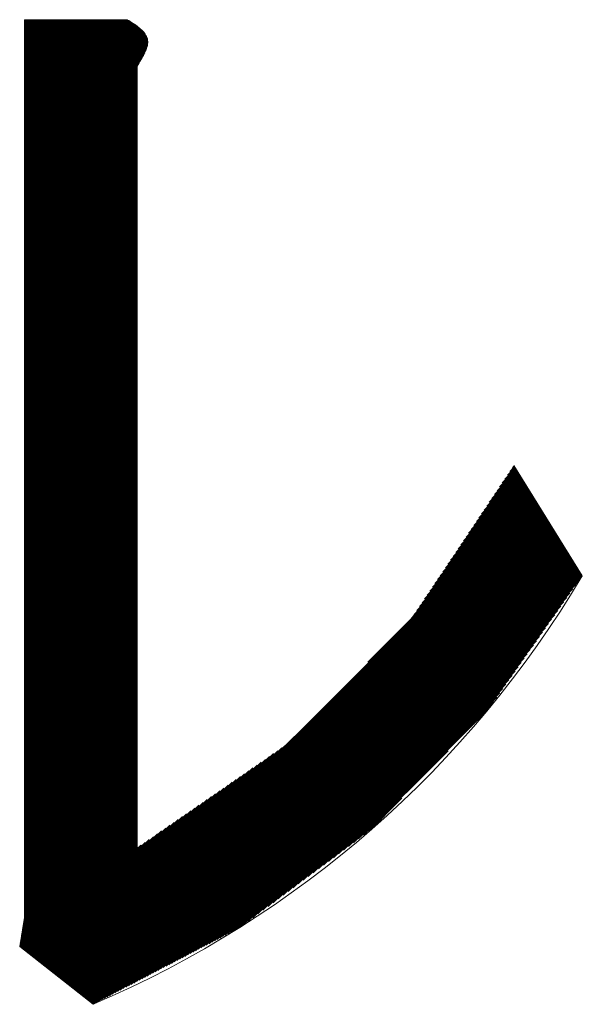
# Model space of a CAD drawing. Units: millimetres. Extents: x 24 to 573, y 23 to 397.
# Drawn here: x 446 to 446, y 189 to 190 of the extents above; entities that cross this region are included whole.
import ezdxf

# ---------------------------------------------------------------- set-up
doc = ezdxf.new("R2010")
doc.units = ezdxf.units.MM
doc.linetypes.add('実線', pattern=[0])
doc.layers.add('GR1_01', color=3, linetype='実線', lineweight=50)

# ---------------------------------------------------------------- blocks, each defined once
blk = doc.blocks.new('BLKF028')
at = {"color": 0, "linetype": 'ByBlock', "lineweight": -2}
for p, q in [((445.94483, 189.64822), (446.0157, 189.64822)), ((445.94483, 189.0284), (445.94483, 189.64822)), ((445.94483, 189.64761), (445.94543, 189.64822)), ((445.94483, 189.64673), (445.94631, 189.64822)), ((445.94483, 189.64584), (445.9472, 189.64822)), ((445.94483, 189.64496), (445.94808, 189.64822)), ((445.94483, 189.64408), (445.94897, 189.64822)), ((445.94483, 189.64319), (445.94985, 189.64822)), ((445.94483, 189.64231), (445.95073, 189.64822)), ((445.94483, 189.64143), (445.95162, 189.64822)), ((445.94483, 189.64054), (445.9525, 189.64822)), ((445.94483, 189.63966), (445.95338, 189.64822)), ((445.94483, 189.63877), (445.95427, 189.64822)), ((445.94483, 189.63789), (445.95515, 189.64822)), ((445.94483, 189.63701), (445.95604, 189.64822)), ((445.94483, 189.63612), (445.95692, 189.64822)), ((445.94483, 189.63524), (445.9578, 189.64822)), ((445.94483, 189.63435), (445.95869, 189.64822)), ((445.94483, 189.63347), (445.95957, 189.64822)), ((445.94483, 189.63259), (445.96046, 189.64822)), ((445.94483, 189.6317), (445.96134, 189.64822)), ((445.94483, 189.63082), (445.96222, 189.64822)), ((445.94483, 189.62993), (445.96311, 189.64822)), ((445.94483, 189.62905), (445.96399, 189.64822)), ((445.94483, 189.62817), (445.96487, 189.64822)), ((445.94483, 189.62728), (445.96576, 189.64822)), ((445.94483, 189.6264), (445.96664, 189.64822)), ((445.94483, 189.62552), (445.96753, 189.64822)), ((445.94483, 189.62463), (445.96841, 189.64822)), ((445.94483, 189.62375), (445.96929, 189.64822)), ((445.94483, 189.62286), (445.97018, 189.64822)), ((445.94483, 189.62198), (445.97106, 189.64822)), ((445.94483, 189.6211), (445.97195, 189.64822)), ((445.94483, 189.62021), (445.97283, 189.64822)), ((445.94483, 189.61933), (445.97371, 189.64822)), ((445.94483, 189.61844), (445.9746, 189.64822)), ((445.94483, 189.61756), (445.97548, 189.64822)), ((445.94483, 189.61668), (445.97637, 189.64822)), ((445.94483, 189.61579), (445.97725, 189.64822)), ((445.94483, 189.61491), (445.97813, 189.64822)), ((445.94483, 189.61402), (445.97902, 189.64822)), ((445.94483, 189.61314), (445.9799, 189.64822)), ((445.94483, 189.61226), (445.98078, 189.64822)), ((445.94483, 189.61137), (445.98167, 189.64822)), ((445.94483, 189.61049), (445.98255, 189.64822)), ((445.94483, 189.60961), (445.98344, 189.64822)), ((445.94483, 189.60872), (445.98432, 189.64822)), ((445.94483, 189.60784), (445.9852, 189.64822)), ((445.94483, 189.60695), (445.98609, 189.64822)), ((445.94483, 189.60607), (445.98697, 189.64822)), ((445.94483, 189.60519), (445.98786, 189.64822)), ((445.94483, 189.6043), (445.98874, 189.64822)), ((445.94483, 189.60342), (445.98962, 189.64822)), ((445.94483, 189.60253), (445.99051, 189.64822)), ((445.94483, 189.60165), (445.99139, 189.64822)), ((445.94483, 189.60077), (445.99228, 189.64822)), ((445.94483, 189.59988), (445.99316, 189.64822)), ((445.94483, 189.599), (445.99404, 189.64822)), ((445.94483, 189.59812), (445.99493, 189.64822)), ((445.94483, 189.59723), (445.99581, 189.64822)), ((445.94483, 189.59635), (445.99669, 189.64822)), ((445.94483, 189.59546), (445.99758, 189.64822)), ((445.94483, 189.59458), (445.99846, 189.64822)), ((445.94483, 189.5937), (445.99935, 189.64822)), ((445.94483, 189.59281), (446.00023, 189.64822)), ((445.94483, 189.59193), (446.00111, 189.64822)), ((445.94483, 189.59104), (446.002, 189.64822)), ((445.94483, 189.59016), (446.00288, 189.64822)), ((445.94483, 189.58928), (446.00377, 189.64822)), ((445.94483, 189.58839), (446.00465, 189.64822)), ((445.94483, 189.58751), (446.00553, 189.64822)), ((445.94483, 189.58662), (446.00642, 189.64822)), ((445.94483, 189.58574), (446.0073, 189.64822)), ((445.94483, 189.58486), (446.00819, 189.64822)), ((445.94483, 189.58397), (446.00907, 189.64822)), ((445.94483, 189.58309), (446.00995, 189.64822)), ((445.94483, 189.58221), (446.01084, 189.64822)), ((445.94483, 189.58132), (446.01172, 189.64822)), ((445.94483, 189.58044), (446.0126, 189.64822)), ((445.94483, 189.57955), (446.01349, 189.64822)), ((445.94483, 189.57867), (446.01437, 189.64822)), ((445.94483, 189.57779), (446.01526, 189.64822)), ((445.94483, 189.5769), (446.01597, 189.64804)), ((445.94483, 189.57602), (446.0165, 189.64769)), ((445.94483, 189.57513), (446.01703, 189.64734)), ((445.94483, 189.57425), (446.01757, 189.64699)), ((445.94483, 189.57337), (446.0181, 189.64664)), ((445.94483, 189.57248), (446.01864, 189.64629)), ((445.94483, 189.5716), (446.01917, 189.64594)), ((445.94483, 189.57071), (446.0197, 189.64559)), ((445.94483, 189.56983), (446.02024, 189.64524)), ((445.94483, 189.56895), (446.02076, 189.64488)), ((445.94483, 189.56806), (446.02127, 189.64451)), ((445.94483, 189.56718), (446.02179, 189.64414)), ((445.94483, 189.5663), (446.0223, 189.64377)), ((446.0157, 189.64822), (446.01669, 189.64758)), ((446.01669, 189.64758), (446.01768, 189.64694)), ((446.01768, 189.64694), (446.01866, 189.6463)), ((446.01866, 189.6463), (446.01962, 189.64566)), ((446.01962, 189.64566), (446.02057, 189.64502)), ((446.02057, 189.64502), (446.02149, 189.64437)), ((446.02149, 189.64437), (446.02239, 189.64371)), ((446.02239, 189.64371), (446.02326, 189.64305)), ((445.94483, 189.56541), (446.0228, 189.64339)), ((445.94483, 189.56453), (446.02329, 189.643)), ((445.94483, 189.56364), (446.02378, 189.6426)), ((445.94483, 189.56276), (446.02428, 189.64221)), ((445.94483, 189.56188), (446.02475, 189.6418)), ((445.94483, 189.56099), (446.0252, 189.64137)), ((445.94483, 189.56011), (446.02566, 189.64094)), ((445.94483, 189.55922), (446.02612, 189.64052)), ((445.94483, 189.55834), (446.02654, 189.64005)), ((445.94483, 189.55746), (446.02695, 189.63958)), ((445.94483, 189.55657), (446.02735, 189.6391)), ((445.94483, 189.55569), (446.02775, 189.63862)), ((445.94483, 189.5548), (446.02809, 189.63807)), ((445.94483, 189.55392), (446.02843, 189.63752)), ((445.94483, 189.55304), (446.02877, 189.63698)), ((446.02326, 189.64305), (446.02409, 189.64237)), ((446.02409, 189.64237), (446.02489, 189.64169)), ((446.02489, 189.64169), (446.02564, 189.641)), ((446.02564, 189.641), (446.02634, 189.6403)), ((446.02634, 189.6403), (446.02699, 189.63959)), ((446.02699, 189.63959), (446.02758, 189.63886)), ((446.02758, 189.63886), (446.02811, 189.63812)), ((446.02811, 189.63812), (446.02857, 189.63736)), ((446.02857, 189.63736), (446.02897, 189.63659)), ((445.94483, 189.55215), (446.02902, 189.63635)), ((445.94483, 189.55127), (446.02926, 189.63571)), ((445.94483, 189.55039), (446.0295, 189.63506)), ((445.94483, 189.5495), (446.02961, 189.63429)), ((445.94483, 189.54862), (446.0297, 189.6335)), ((445.94483, 189.54773), (446.02975, 189.63266)), ((445.94483, 189.54685), (446.02966, 189.63168)), ((445.94483, 189.54597), (446.02957, 189.63071)), ((446.02897, 189.63659), (446.02929, 189.6358)), ((446.02929, 189.6358), (446.02953, 189.63499)), ((446.02952, 189.63048), (446.0293, 189.62952)), ((446.02968, 189.63142), (446.02952, 189.63048)), ((446.02953, 189.63499), (446.02969, 189.63413)), ((446.02976, 189.63234), (446.02968, 189.63142)), ((446.02969, 189.63413), (446.02977, 189.63324)), ((446.02977, 189.63324), (446.02976, 189.63234)), ((445.94483, 189.54508), (446.02926, 189.62951)), ((445.94483, 189.5442), (446.02892, 189.62829)), ((445.94483, 189.54331), (446.02836, 189.62684)), ((445.94483, 189.54243), (446.02766, 189.62527)), ((445.94483, 189.54155), (446.0268, 189.62352)), ((446.02681, 189.62354), (446.02625, 189.62251)), ((446.02734, 189.62456), (446.02681, 189.62354)), ((446.02783, 189.62558), (446.02734, 189.62456)), ((446.02827, 189.62658), (446.02783, 189.62558)), ((446.02867, 189.62758), (446.02827, 189.62658)), ((446.02901, 189.62856), (446.02867, 189.62758)), ((446.0293, 189.62952), (446.02901, 189.62856)), ((445.94483, 189.54066), (446.02569, 189.62152)), ((445.94483, 189.53978), (446.02432, 189.61928)), ((445.94483, 189.53889), (446.02292, 189.61699)), ((446.02311, 189.61728), (446.02245, 189.61623)), ((446.02245, 189.61623), (446.02245, 189.07639)), ((446.02377, 189.61833), (446.02311, 189.61728)), ((446.02442, 189.61938), (446.02377, 189.61833)), ((446.02505, 189.62043), (446.02442, 189.61938)), ((446.02566, 189.62147), (446.02505, 189.62043)), ((446.02625, 189.62251), (446.02566, 189.62147)), ((445.94483, 189.53801), (446.02245, 189.61564)), ((445.94483, 189.53713), (446.02245, 189.61475)), ((445.94483, 189.53624), (446.02245, 189.61387)), ((445.94483, 189.53536), (446.02245, 189.61298)), ((445.94483, 189.53448), (446.02245, 189.6121)), ((445.94483, 189.53359), (446.02245, 189.61122)), ((445.94483, 189.53271), (446.02245, 189.61033)), ((445.94483, 189.53182), (446.02245, 189.60945)), ((445.94483, 189.53094), (446.02245, 189.60856)), ((445.94483, 189.53006), (446.02245, 189.60768)), ((445.94483, 189.52917), (446.02245, 189.6068)), ((445.94483, 189.52829), (446.02245, 189.60591)), ((445.94483, 189.5274), (446.02245, 189.60503)), ((445.94483, 189.52652), (446.02245, 189.60415)), ((445.94483, 189.52564), (446.02245, 189.60326)), ((445.94483, 189.52475), (446.02245, 189.60238)), ((445.94483, 189.52387), (446.02245, 189.60149)), ((445.94483, 189.52298), (446.02245, 189.60061)), ((445.94483, 189.5221), (446.02245, 189.59973)), ((445.94483, 189.52122), (446.02245, 189.59884)), ((445.94483, 189.52033), (446.02245, 189.59796)), ((445.94483, 189.51945), (446.02245, 189.59707)), ((445.94483, 189.51857), (446.02245, 189.59619)), ((445.94483, 189.51768), (446.02245, 189.59531)), ((445.94483, 189.5168), (446.02245, 189.59442)), ((445.94483, 189.51591), (446.02245, 189.59354)), ((445.94483, 189.51503), (446.02245, 189.59266)), ((445.94483, 189.51415), (446.02245, 189.59177)), ((445.94483, 189.51326), (446.02245, 189.59089)), ((445.94483, 189.51238), (446.02245, 189.59)), ((445.94483, 189.51149), (446.02245, 189.58912)), ((445.94483, 189.51061), (446.02245, 189.58824)), ((445.94483, 189.50973), (446.02245, 189.58735)), ((445.94483, 189.50884), (446.02245, 189.58647)), ((445.94483, 189.50796), (446.02245, 189.58558)), ((445.94483, 189.50708), (446.02245, 189.5847)), ((445.94483, 189.50619), (446.02245, 189.58382)), ((445.94483, 189.50531), (446.02245, 189.58293)), ((445.94483, 189.50442), (446.02245, 189.58205)), ((445.94483, 189.50354), (446.02245, 189.58116)), ((445.94483, 189.50266), (446.02245, 189.58028)), ((445.94483, 189.50177), (446.02245, 189.5794)), ((445.94483, 189.50089), (446.02245, 189.57851)), ((445.94483, 189.5), (446.02245, 189.57763)), ((445.94483, 189.49912), (446.02245, 189.57675)), ((445.94483, 189.49824), (446.02245, 189.57586)), ((445.94483, 189.49735), (446.02245, 189.57498)), ((445.94483, 189.49647), (446.02245, 189.57409)), ((445.94483, 189.49558), (446.02245, 189.57321)), ((445.94483, 189.4947), (446.02245, 189.57233)), ((445.94483, 189.49382), (446.02245, 189.57144)), ((445.94483, 189.49293), (446.02245, 189.57056)), ((445.94483, 189.49205), (446.02245, 189.56967)), ((445.94483, 189.49117), (446.02245, 189.56879)), ((445.94483, 189.49028), (446.02245, 189.56791)), ((445.94483, 189.4894), (446.02245, 189.56702)), ((445.94483, 189.48851), (446.02245, 189.56614)), ((445.94483, 189.48763), (446.02245, 189.56525)), ((445.94483, 189.48675), (446.02245, 189.56437)), ((445.94483, 189.48586), (446.02245, 189.56349)), ((445.94483, 189.48498), (446.02245, 189.5626)), ((445.94483, 189.48409), (446.02245, 189.56172)), ((445.94483, 189.48321), (446.02245, 189.56084)), ((445.94483, 189.48233), (446.02245, 189.55995)), ((445.94483, 189.48144), (446.02245, 189.55907)), ((445.94483, 189.48056), (446.02245, 189.55818)), ((445.94483, 189.47967), (446.02245, 189.5573)), ((445.94483, 189.47879), (446.02245, 189.55642)), ((445.94483, 189.47791), (446.02245, 189.55553)), ((445.94483, 189.47702), (446.02245, 189.55465)), ((445.94483, 189.47614), (446.02245, 189.55376)), ((445.94483, 189.47526), (446.02245, 189.55288)), ((445.94483, 189.47437), (446.02245, 189.552)), ((445.94483, 189.47349), (446.02245, 189.55111)), ((445.94483, 189.4726), (446.02245, 189.55023)), ((445.94483, 189.47172), (446.02245, 189.54934)), ((445.94483, 189.47084), (446.02245, 189.54846)), ((445.94483, 189.46995), (446.02245, 189.54758)), ((445.94483, 189.46907), (446.02245, 189.54669)), ((445.94483, 189.46818), (446.02245, 189.54581)), ((445.94483, 189.4673), (446.02245, 189.54493)), ((445.94483, 189.46642), (446.02245, 189.54404)), ((445.94483, 189.46553), (446.02245, 189.54316)), ((445.94483, 189.46465), (446.02245, 189.54227)), ((445.94483, 189.46376), (446.02245, 189.54139)), ((445.94483, 189.46288), (446.02245, 189.54051)), ((445.94483, 189.462), (446.02245, 189.53962)), ((445.94483, 189.46111), (446.02245, 189.53874)), ((445.94483, 189.46023), (446.02245, 189.53785)), ((445.94483, 189.45935), (446.02245, 189.53697)), ((445.94483, 189.45846), (446.02245, 189.53609)), ((445.94483, 189.45758), (446.02245, 189.5352)), ((445.94483, 189.45669), (446.02245, 189.53432)), ((445.94483, 189.45581), (446.02245, 189.53343)), ((445.94483, 189.45493), (446.02245, 189.53255)), ((445.94483, 189.45404), (446.02245, 189.53167)), ((445.94483, 189.45316), (446.02245, 189.53078)), ((445.94483, 189.45227), (446.02245, 189.5299)), ((445.94483, 189.45139), (446.02245, 189.52902)), ((445.94483, 189.45051), (446.02245, 189.52813)), ((445.94483, 189.44962), (446.02245, 189.52725)), ((445.94483, 189.44874), (446.02245, 189.52636)), ((445.94483, 189.44785), (446.02245, 189.52548)), ((445.94483, 189.44697), (446.02245, 189.5246)), ((445.94483, 189.44609), (446.02245, 189.52371)), ((445.94483, 189.4452), (446.02245, 189.52283)), ((445.94483, 189.44432), (446.02245, 189.52194)), ((445.94483, 189.44344), (446.02245, 189.52106)), ((445.94483, 189.44255), (446.02245, 189.52018)), ((445.94483, 189.44167), (446.02245, 189.51929)), ((445.94483, 189.44078), (446.02245, 189.51841)), ((445.94483, 189.4399), (446.02245, 189.51752)), ((445.94483, 189.43902), (446.02245, 189.51664)), ((445.94483, 189.43813), (446.02245, 189.51576)), ((445.94483, 189.43725), (446.02245, 189.51487)), ((445.94483, 189.43636), (446.02245, 189.51399)), ((445.94483, 189.43548), (446.02245, 189.51311)), ((445.94483, 189.4346), (446.02245, 189.51222)), ((445.94483, 189.43371), (446.02245, 189.51134)), ((445.94483, 189.43283), (446.02245, 189.51045)), ((445.94483, 189.43194), (446.02245, 189.50957)), ((445.94483, 189.43106), (446.02245, 189.50869)), ((445.94483, 189.43018), (446.02245, 189.5078)), ((445.94483, 189.42929), (446.02245, 189.50692)), ((445.94483, 189.42841), (446.02245, 189.50603)), ((445.94483, 189.42753), (446.02245, 189.50515)), ((445.94483, 189.42664), (446.02245, 189.50427)), ((445.94483, 189.42576), (446.02245, 189.50338)), ((445.94483, 189.42487), (446.02245, 189.5025)), ((445.94483, 189.42399), (446.02245, 189.50162)), ((445.94483, 189.42311), (446.02245, 189.50073)), ((445.94483, 189.42222), (446.02245, 189.49985)), ((445.94483, 189.42134), (446.02245, 189.49896)), ((445.94483, 189.42045), (446.02245, 189.49808)), ((445.94483, 189.41957), (446.02245, 189.4972)), ((445.94483, 189.41869), (446.02245, 189.49631)), ((445.94483, 189.4178), (446.02245, 189.49543)), ((445.94483, 189.41692), (446.02245, 189.49454)), ((445.94483, 189.41604), (446.02245, 189.49366)), ((445.94483, 189.41515), (446.02245, 189.49278)), ((445.94483, 189.41427), (446.02245, 189.49189)), ((445.94483, 189.41338), (446.02245, 189.49101)), ((445.94483, 189.4125), (446.02245, 189.49012)), ((445.94483, 189.41162), (446.02245, 189.48924)), ((445.94483, 189.41073), (446.02245, 189.48836)), ((445.94483, 189.40985), (446.02245, 189.48747)), ((445.94483, 189.40896), (446.02245, 189.48659)), ((445.94483, 189.40808), (446.02245, 189.48571)), ((445.94483, 189.4072), (446.02245, 189.48482)), ((445.94483, 189.40631), (446.02245, 189.48394)), ((445.94483, 189.40543), (446.02245, 189.48305)), ((445.94483, 189.40454), (446.02245, 189.48217)), ((445.94483, 189.40366), (446.02245, 189.48129)), ((445.94483, 189.40278), (446.02245, 189.4804)), ((445.94483, 189.40189), (446.02245, 189.47952)), ((445.94483, 189.40101), (446.02245, 189.47863)), ((445.94483, 189.40013), (446.02245, 189.47775)), ((445.94483, 189.39924), (446.02245, 189.47687)), ((445.94483, 189.39836), (446.02245, 189.47598)), ((445.94483, 189.39747), (446.02245, 189.4751)), ((445.94483, 189.39659), (446.02245, 189.47421)), ((445.94483, 189.39571), (446.02245, 189.47333)), ((445.94483, 189.39482), (446.02245, 189.47245)), ((445.94483, 189.39394), (446.02245, 189.47156)), ((445.94483, 189.39305), (446.02245, 189.47068)), ((445.94483, 189.39217), (446.02245, 189.4698)), ((445.94483, 189.39129), (446.02245, 189.46891)), ((445.94483, 189.3904), (446.02245, 189.46803)), ((445.94483, 189.38952), (446.02245, 189.46714)), ((445.94483, 189.38863), (446.02245, 189.46626)), ((445.94483, 189.38775), (446.02245, 189.46538)), ((445.94483, 189.38687), (446.02245, 189.46449)), ((445.94483, 189.38598), (446.02245, 189.46361)), ((445.94483, 189.3851), (446.02245, 189.46272)), ((445.94483, 189.38422), (446.02245, 189.46184)), ((445.94483, 189.38333), (446.02245, 189.46096)), ((445.94483, 189.38245), (446.02245, 189.46007)), ((445.94483, 189.38156), (446.02245, 189.45919)), ((445.94483, 189.38068), (446.02245, 189.4583)), ((445.94483, 189.3798), (446.02245, 189.45742)), ((445.94483, 189.37891), (446.02245, 189.45654)), ((445.94483, 189.37803), (446.02245, 189.45565)), ((445.94483, 189.37714), (446.02245, 189.45477)), ((445.94483, 189.37626), (446.02245, 189.45389)), ((445.94483, 189.37538), (446.02245, 189.453)), ((445.94483, 189.37449), (446.02245, 189.45212)), ((445.94483, 189.37361), (446.02245, 189.45123)), ((445.94483, 189.37272), (446.02245, 189.45035)), ((445.94483, 189.37184), (446.02245, 189.44947)), ((445.94483, 189.37096), (446.02245, 189.44858)), ((445.94483, 189.37007), (446.02245, 189.4477)), ((445.94483, 189.36919), (446.02245, 189.44681)), ((445.94483, 189.36831), (446.02245, 189.44593)), ((445.94483, 189.36742), (446.02245, 189.44505)), ((445.94483, 189.36654), (446.02245, 189.44416)), ((445.94483, 189.36565), (446.02245, 189.44328)), ((445.94483, 189.36477), (446.02245, 189.44239)), ((445.94483, 189.36389), (446.02245, 189.44151)), ((445.94483, 189.363), (446.02245, 189.44063)), ((445.94483, 189.36212), (446.02245, 189.43974)), ((445.94483, 189.36123), (446.02245, 189.43886)), ((445.94483, 189.36035), (446.02245, 189.43798)), ((445.94483, 189.35947), (446.02245, 189.43709)), ((445.94483, 189.35858), (446.02245, 189.43621)), ((445.94483, 189.3577), (446.02245, 189.43532)), ((445.94483, 189.35681), (446.02245, 189.43444)), ((445.94483, 189.35593), (446.02245, 189.43356)), ((445.94483, 189.35505), (446.02245, 189.43267)), ((445.94483, 189.35416), (446.02245, 189.43179)), ((445.94483, 189.35328), (446.02245, 189.4309)), ((445.94483, 189.3524), (446.02245, 189.43002)), ((445.94483, 189.35151), (446.02245, 189.42914)), ((445.94483, 189.35063), (446.02245, 189.42825)), ((445.94483, 189.34974), (446.02245, 189.42737)), ((445.94483, 189.34886), (446.02245, 189.42648)), ((445.94483, 189.34798), (446.02245, 189.4256)), ((445.94483, 189.34709), (446.02245, 189.42472)), ((445.94483, 189.34621), (446.02245, 189.42383)), ((445.94483, 189.34532), (446.02245, 189.42295)), ((445.94483, 189.34444), (446.02245, 189.42207)), ((445.94483, 189.34356), (446.02245, 189.42118)), ((445.94483, 189.34267), (446.02245, 189.4203)), ((445.94483, 189.34179), (446.02245, 189.41941)), ((445.94483, 189.3409), (446.02245, 189.41853)), ((445.94483, 189.34002), (446.02245, 189.41765)), ((445.94483, 189.33914), (446.02245, 189.41676)), ((445.94483, 189.33825), (446.02245, 189.41588)), ((445.94483, 189.33737), (446.02245, 189.41499)), ((445.94483, 189.33649), (446.02245, 189.41411)), ((445.94483, 189.3356), (446.02245, 189.41323)), ((445.94483, 189.33472), (446.02245, 189.41234)), ((445.94483, 189.33383), (446.02245, 189.41146)), ((445.94483, 189.33295), (446.02245, 189.41058)), ((445.94483, 189.33207), (446.02245, 189.40969)), ((445.94483, 189.33118), (446.02245, 189.40881)), ((445.94483, 189.3303), (446.02245, 189.40792)), ((445.94483, 189.32941), (446.02245, 189.40704)), ((445.94483, 189.32853), (446.02245, 189.40616)), ((445.94483, 189.32765), (446.02245, 189.40527)), ((445.94483, 189.32676), (446.02245, 189.40439)), ((445.94483, 189.32588), (446.02245, 189.4035)), ((445.94483, 189.325), (446.02245, 189.40262)), ((445.94483, 189.32411), (446.02245, 189.40174)), ((445.94483, 189.32323), (446.02245, 189.40085)), ((445.94483, 189.32234), (446.02245, 189.39997)), ((445.94483, 189.32146), (446.02245, 189.39908)), ((445.94483, 189.32058), (446.02245, 189.3982)), ((445.94483, 189.31969), (446.02245, 189.39732)), ((445.94483, 189.31881), (446.02245, 189.39643)), ((445.94483, 189.31792), (446.02245, 189.39555)), ((445.94483, 189.31704), (446.02245, 189.39467)), ((445.94483, 189.31616), (446.02245, 189.39378)), ((445.94483, 189.31527), (446.02245, 189.3929)), ((445.94483, 189.31439), (446.02245, 189.39201)), ((445.94483, 189.3135), (446.02245, 189.39113)), ((445.94483, 189.31262), (446.02245, 189.39025)), ((445.94483, 189.31174), (446.02245, 189.38936)), ((445.94483, 189.31085), (446.02245, 189.38848)), ((445.94483, 189.30997), (446.02245, 189.38759)), ((445.94483, 189.30909), (446.02245, 189.38671)), ((445.94483, 189.3082), (446.02245, 189.38583)), ((445.94483, 189.30732), (446.02245, 189.38494)), ((445.94483, 189.30643), (446.02245, 189.38406)), ((445.94483, 189.30555), (446.02245, 189.38317)), ((445.94483, 189.30467), (446.02245, 189.38229)), ((445.94483, 189.30378), (446.02245, 189.38141)), ((445.94483, 189.3029), (446.02245, 189.38052)), ((445.94483, 189.30201), (446.02245, 189.37964)), ((445.94483, 189.30113), (446.02245, 189.37876)), ((445.94483, 189.30025), (446.02245, 189.37787)), ((445.94483, 189.29936), (446.02245, 189.37699)), ((445.94483, 189.29848), (446.02245, 189.3761)), ((445.94483, 189.29759), (446.02245, 189.37522)), ((445.94483, 189.29671), (446.02245, 189.37434)), ((445.94483, 189.29583), (446.02245, 189.37345)), ((445.94483, 189.29494), (446.02245, 189.37257)), ((445.94483, 189.29406), (446.02245, 189.37168)), ((445.94483, 189.29318), (446.02245, 189.3708)), ((445.94483, 189.29229), (446.02245, 189.36992)), ((445.94483, 189.29141), (446.02245, 189.36903)), ((445.94483, 189.29052), (446.02245, 189.36815)), ((445.94483, 189.28964), (446.02245, 189.36726)), ((445.94483, 189.28876), (446.02245, 189.36638)), ((445.94483, 189.28787), (446.02245, 189.3655)), ((445.94483, 189.28699), (446.02245, 189.36461)), ((445.94483, 189.2861), (446.02245, 189.36373)), ((445.94483, 189.28522), (446.02245, 189.36285)), ((445.94483, 189.28434), (446.02245, 189.36196)), ((445.94483, 189.28345), (446.02245, 189.36108)), ((445.94483, 189.28257), (446.02245, 189.36019)), ((445.94483, 189.28168), (446.02245, 189.35931)), ((445.94483, 189.2808), (446.02245, 189.35843)), ((445.94483, 189.27992), (446.02245, 189.35754)), ((445.94483, 189.27903), (446.02245, 189.35666)), ((445.94483, 189.27815), (446.02245, 189.35577)), ((445.94483, 189.27727), (446.02245, 189.35489)), ((445.94483, 189.27638), (446.02245, 189.35401)), ((445.94483, 189.2755), (446.02245, 189.35312)), ((445.94483, 189.27461), (446.02245, 189.35224)), ((445.94483, 189.27373), (446.02245, 189.35135)), ((445.94483, 189.27285), (446.02245, 189.35047)), ((445.94483, 189.27196), (446.02245, 189.34959)), ((445.94483, 189.27108), (446.02245, 189.3487)), ((445.94483, 189.27019), (446.02245, 189.34782)), ((445.94483, 189.26931), (446.02245, 189.34694)), ((445.94483, 189.26843), (446.02245, 189.34605)), ((445.94483, 189.26754), (446.02245, 189.34517)), ((445.94483, 189.26666), (446.02245, 189.34428)), ((445.94483, 189.26577), (446.02245, 189.3434)), ((445.94483, 189.26489), (446.02245, 189.34252)), ((445.94483, 189.26401), (446.02245, 189.34163)), ((445.94483, 189.26312), (446.02245, 189.34075)), ((445.94483, 189.26224), (446.02245, 189.33986)), ((445.94483, 189.26136), (446.02245, 189.33898)), ((445.94483, 189.26047), (446.02245, 189.3381)), ((446.27432, 189.32834), (446.28385, 189.33786)), ((446.27611, 189.33101), (446.28351, 189.33841)), ((446.27789, 189.33367), (446.28317, 189.33895)), ((446.27967, 189.33634), (446.28283, 189.3395)), ((446.28146, 189.33901), (446.28249, 189.34004)), ((446.28233, 189.34031), (446.32958, 189.26433)), ((445.94483, 189.25959), (446.02245, 189.33721)), ((445.94483, 189.2587), (446.02245, 189.33633)), ((445.94483, 189.25782), (446.02245, 189.33544)), ((445.94483, 189.25694), (446.02245, 189.33456)), ((445.94483, 189.25605), (446.02245, 189.33368)), ((445.94483, 189.25517), (446.02245, 189.33279)), ((445.94483, 189.25428), (446.02245, 189.33191)), ((445.94483, 189.2534), (446.02245, 189.33103)), ((446.25114, 189.29366), (446.28825, 189.33078)), ((446.25292, 189.29633), (446.28791, 189.33132)), ((446.2547, 189.299), (446.28757, 189.33187)), ((446.25649, 189.30167), (446.28724, 189.33241)), ((446.25827, 189.30433), (446.2869, 189.33296)), ((446.26005, 189.307), (446.28656, 189.3335)), ((446.26184, 189.30967), (446.28622, 189.33405)), ((446.26362, 189.31234), (446.28588, 189.33459)), ((446.26541, 189.315), (446.28554, 189.33514)), ((446.26719, 189.31767), (446.2852, 189.33568)), ((446.26897, 189.32034), (446.28486, 189.33623)), ((446.27076, 189.323), (446.28452, 189.33677)), ((446.27254, 189.32567), (446.28418, 189.33732)), ((445.94483, 189.25252), (446.02245, 189.33014)), ((445.94483, 189.25163), (446.02245, 189.32926)), ((445.94483, 189.25075), (446.02245, 189.32837)), ((445.94483, 189.24986), (446.02245, 189.32749)), ((445.94483, 189.24898), (446.02245, 189.32661)), ((445.94483, 189.2481), (446.02245, 189.32572)), ((445.94483, 189.24721), (446.02245, 189.32484)), ((445.94483, 189.24633), (446.02245, 189.32395)), ((446.22974, 189.26166), (446.29232, 189.32424)), ((446.23152, 189.26432), (446.29198, 189.32478)), ((446.2333, 189.26699), (446.29164, 189.32533)), ((446.23509, 189.26966), (446.2913, 189.32587)), ((446.23687, 189.27232), (446.29096, 189.32642)), ((446.23865, 189.27499), (446.29062, 189.32696)), ((446.24044, 189.27766), (446.29029, 189.32751)), ((446.24222, 189.28033), (446.28995, 189.32805)), ((446.244, 189.28299), (446.28961, 189.3286)), ((446.24579, 189.28566), (446.28927, 189.32914)), ((446.24757, 189.28833), (446.28893, 189.32969)), ((446.24935, 189.291), (446.28859, 189.33023)), ((445.94483, 189.24545), (446.02245, 189.32307)), ((445.94483, 189.24456), (446.02245, 189.32219)), ((445.94483, 189.24368), (446.02245, 189.3213)), ((445.94483, 189.24279), (446.02245, 189.32042)), ((445.94483, 189.24191), (446.02245, 189.31954)), ((445.94483, 189.24103), (446.02245, 189.31865)), ((445.94483, 189.24014), (446.02245, 189.31777)), ((445.96646, 188.98865), (446.29605, 189.31824)), ((445.96695, 188.98826), (446.29639, 189.3177)), ((445.96744, 188.98787), (446.29672, 189.31715)), ((446.18166, 189.20474), (446.29571, 189.31879)), ((446.21368, 189.23765), (446.29537, 189.31933)), ((446.21547, 189.24032), (446.29503, 189.31988)), ((446.21725, 189.24298), (446.29469, 189.32042)), ((446.21903, 189.24565), (446.29435, 189.32097)), ((446.22082, 189.24832), (446.29401, 189.32151)), ((446.2226, 189.25099), (446.29367, 189.32206)), ((446.22439, 189.25365), (446.29334, 189.3226)), ((446.22617, 189.25632), (446.293, 189.32315)), ((446.22795, 189.25899), (446.29266, 189.32369)), ((445.94483, 189.23926), (446.02245, 189.31688)), ((445.94483, 189.23837), (446.02245, 189.316)), ((445.94483, 189.23749), (446.02245, 189.31512)), ((445.94483, 189.23661), (446.02245, 189.31423)), ((445.94483, 189.23572), (446.02245, 189.31335)), ((445.94483, 189.23484), (446.02245, 189.31246)), ((445.94483, 189.23396), (446.02245, 189.31158)), ((445.94483, 189.23307), (446.02245, 189.3107)), ((445.96794, 188.98748), (446.29706, 189.31661)), ((445.96843, 188.98709), (446.2974, 189.31606)), ((445.96893, 188.9867), (446.29774, 189.31552)), ((445.96942, 188.98631), (446.29808, 189.31497)), ((445.96991, 188.98592), (446.29842, 189.31443)), ((445.97041, 188.98553), (446.29876, 189.31388)), ((445.9709, 188.98514), (446.2991, 189.31334)), ((445.9714, 188.98475), (446.29944, 189.31279)), ((445.97189, 188.98436), (446.29977, 189.31225)), ((445.97238, 188.98397), (446.30011, 189.3117)), ((445.97288, 188.98358), (446.30045, 189.31116)), ((445.97337, 188.98319), (446.30079, 189.31061)), ((445.94483, 189.23219), (446.02245, 189.30981)), ((445.94483, 189.2313), (446.02245, 189.30893)), ((445.94483, 189.23042), (446.02245, 189.30804)), ((445.94483, 189.22954), (446.02245, 189.30716)), ((445.94483, 189.22865), (446.02245, 189.30628)), ((445.94483, 189.22777), (446.02245, 189.30539)), ((445.94483, 189.22688), (446.02245, 189.30451)), ((445.94483, 189.226), (446.02245, 189.30363)), ((445.97386, 188.9828), (446.30113, 189.31007)), ((445.97436, 188.98241), (446.30147, 189.30952)), ((445.97485, 188.98202), (446.30181, 189.30898)), ((445.97535, 188.98163), (446.30215, 189.30843)), ((445.97584, 188.98124), (446.30249, 189.30789)), ((445.97633, 188.98085), (446.30283, 189.30734)), ((445.97683, 188.98046), (446.30316, 189.3068)), ((445.97732, 188.98007), (446.3035, 189.30625)), ((445.97781, 188.97968), (446.30384, 189.30571)), ((445.97831, 188.97929), (446.30418, 189.30516)), ((445.9788, 188.9789), (446.30452, 189.30462)), ((445.9793, 188.97851), (446.30486, 189.30407)), ((445.97979, 188.97812), (446.3052, 189.30353)), ((445.94483, 189.22512), (446.02245, 189.30274)), ((445.94483, 189.22423), (446.02245, 189.30186)), ((445.94483, 189.22335), (446.02245, 189.30097)), ((445.94483, 189.22246), (446.02245, 189.30009)), ((445.94483, 189.22158), (446.02245, 189.29921)), ((445.94483, 189.2207), (446.02245, 189.29832)), ((445.94483, 189.21981), (446.02245, 189.29744)), ((445.98028, 188.97773), (446.30554, 189.30298)), ((445.98078, 188.97734), (446.30588, 189.30244)), ((445.98127, 188.97695), (446.30621, 189.30189)), ((445.98177, 188.97656), (446.30655, 189.30135)), ((445.98226, 188.97617), (446.30689, 189.3008)), ((445.98275, 188.97578), (446.30723, 189.30026)), ((445.98325, 188.97539), (446.30757, 189.29971)), ((445.98374, 188.975), (446.30791, 189.29917)), ((445.98423, 188.97461), (446.30825, 189.29862)), ((445.98473, 188.97422), (446.30859, 189.29808)), ((445.98522, 188.97383), (446.30893, 189.29754)), ((445.98572, 188.97344), (446.30926, 189.29699)), ((445.94483, 189.21893), (446.02245, 189.29655)), ((445.94483, 189.21805), (446.02245, 189.29567)), ((445.94483, 189.21716), (446.02245, 189.29479)), ((445.94483, 189.21628), (446.02245, 189.2939)), ((445.94483, 189.21539), (446.02245, 189.29302)), ((445.94483, 189.21451), (446.02245, 189.29213)), ((445.94483, 189.21363), (446.02245, 189.29125)), ((445.94483, 189.21274), (446.02245, 189.29037)), ((445.98621, 188.97305), (446.3096, 189.29645)), ((445.9867, 188.97266), (446.30994, 189.2959)), ((445.9872, 188.97227), (446.31028, 189.29536)), ((445.98769, 188.97188), (446.31062, 189.29481)), ((445.98818, 188.97149), (446.31096, 189.29427)), ((445.98868, 188.9711), (446.3113, 189.29372)), ((445.98917, 188.97071), (446.31164, 189.29318)), ((445.98967, 188.97032), (446.31198, 189.29263)), ((445.99016, 188.96993), (446.31231, 189.29209)), ((445.99065, 188.96954), (446.31265, 189.29154)), ((445.99115, 188.96915), (446.31299, 189.291)), ((445.99164, 188.96876), (446.31333, 189.29045)), ((445.94483, 189.21186), (446.02245, 189.28948)), ((445.94483, 189.21097), (446.02245, 189.2886)), ((445.94483, 189.21009), (446.02245, 189.28772)), ((445.94483, 189.20921), (446.02245, 189.28683)), ((445.94483, 189.20832), (446.02245, 189.28595)), ((445.94483, 189.20744), (446.02245, 189.28506)), ((445.94483, 189.20655), (446.02245, 189.28418)), ((445.94483, 189.20567), (446.02245, 189.2833)), ((445.9923, 188.96854), (446.31367, 189.28991)), ((445.99416, 188.96951), (446.31401, 189.28936)), ((445.99601, 188.97048), (446.31435, 189.28882)), ((445.99787, 188.97145), (446.31469, 189.28827)), ((445.99972, 188.97242), (446.31503, 189.28773)), ((446.00157, 188.97339), (446.31536, 189.28718)), ((446.00343, 188.97436), (446.3157, 189.28664)), ((446.00528, 188.97533), (446.31604, 189.28609)), ((446.00714, 188.9763), (446.31638, 189.28555)), ((446.00899, 188.97727), (446.31672, 189.285)), ((446.01085, 188.97824), (446.31706, 189.28446)), ((446.0127, 188.97922), (446.3174, 189.28391)), ((446.01456, 188.98019), (446.31774, 189.28337)), ((445.94483, 189.20479), (446.02245, 189.28241)), ((445.94483, 189.2039), (446.02245, 189.28153)), ((445.94483, 189.20302), (446.02245, 189.28064)), ((445.94483, 189.20214), (446.02245, 189.27976)), ((445.94483, 189.20125), (446.02245, 189.27888)), ((445.94483, 189.20037), (446.02245, 189.27799)), ((445.94483, 189.19948), (446.02245, 189.27711)), ((446.01641, 188.98116), (446.31808, 189.28282)), ((446.01827, 188.98213), (446.31842, 189.28228)), ((446.02012, 188.9831), (446.31875, 189.28173)), ((446.02198, 188.98407), (446.31909, 189.28119)), ((446.02383, 188.98504), (446.31943, 189.28064)), ((446.02568, 188.98601), (446.31977, 189.2801)), ((446.02754, 188.98698), (446.32011, 189.27955)), ((446.02939, 188.98795), (446.32045, 189.27901)), ((446.03125, 188.98892), (446.32079, 189.27846)), ((446.0331, 188.98989), (446.32113, 189.27792)), ((446.03496, 188.99086), (446.32147, 189.27737)), ((446.03681, 188.99183), (446.3218, 189.27683)), ((445.94483, 189.1986), (446.02245, 189.27622)), ((445.94483, 189.19772), (446.02245, 189.27534)), ((445.94483, 189.19683), (446.02245, 189.27446)), ((445.94483, 189.19595), (446.02245, 189.27357)), ((445.94483, 189.19506), (446.02245, 189.27269)), ((445.94483, 189.19418), (446.02245, 189.27181)), ((445.94483, 189.1933), (446.02245, 189.27092)), ((445.94483, 189.19241), (446.02245, 189.27004)), ((446.03867, 188.99281), (446.32214, 189.27628)), ((446.04052, 188.99378), (446.32248, 189.27574)), ((446.04238, 188.99475), (446.32282, 189.27519)), ((446.04423, 188.99572), (446.32316, 189.27465)), ((446.04609, 188.99669), (446.3235, 189.2741)), ((446.04794, 188.99766), (446.32384, 189.27356)), ((446.04979, 188.99863), (446.32418, 189.27301)), ((446.05165, 188.9996), (446.32452, 189.27247)), ((446.0535, 189.00057), (446.32485, 189.27192)), ((446.05536, 189.00154), (446.32519, 189.27138)), ((446.05721, 189.00251), (446.32553, 189.27083)), ((446.05907, 189.00348), (446.32587, 189.27029)), ((446.06092, 189.00445), (446.32621, 189.26974)), ((445.94483, 189.19153), (446.02245, 189.26915)), ((445.94483, 189.19064), (446.02245, 189.26827)), ((445.94483, 189.18976), (446.02245, 189.26739)), ((445.94483, 189.18888), (446.02245, 189.2665)), ((445.94483, 189.18799), (446.02245, 189.26562)), ((445.94483, 189.18711), (446.02245, 189.26473)), ((445.94483, 189.18623), (446.02245, 189.26385)), ((445.94483, 189.18534), (446.02245, 189.26297)), ((446.06278, 189.00542), (446.32655, 189.2692)), ((446.06463, 189.0064), (446.32689, 189.26865)), ((446.06649, 189.00737), (446.32723, 189.26811)), ((446.06834, 189.00834), (446.32757, 189.26756)), ((446.0702, 189.00931), (446.3279, 189.26702)), ((446.07205, 189.01028), (446.32824, 189.26647)), ((446.0739, 189.01125), (446.32858, 189.26593)), ((446.07576, 189.01222), (446.32892, 189.26538)), ((446.07761, 189.01319), (446.32926, 189.26484)), ((446.07947, 189.01416), (446.32943, 189.26412)), ((445.94483, 189.18446), (446.02245, 189.26208)), ((445.94483, 189.18357), (446.02245, 189.2612)), ((445.94483, 189.18269), (446.02245, 189.26031)), ((445.94483, 189.18181), (446.02245, 189.25943)), ((445.94483, 189.18092), (446.02245, 189.25855)), ((445.94483, 189.18004), (446.02245, 189.25766)), ((445.94483, 189.17915), (446.02245, 189.25678)), ((446.08132, 189.01513), (446.32732, 189.26113)), ((446.08318, 189.0161), (446.32522, 189.25815)), ((445.94483, 189.17827), (446.02245, 189.2559)), ((445.94483, 189.17739), (446.02245, 189.25501)), ((445.94483, 189.1765), (446.02245, 189.25413)), ((445.94483, 189.17562), (446.02245, 189.25324)), ((445.94483, 189.17473), (446.02245, 189.25236)), ((445.94483, 189.17385), (446.02245, 189.25148)), ((445.94483, 189.17297), (446.02245, 189.25059)), ((445.94483, 189.17208), (446.02245, 189.24971)), ((446.08503, 189.01707), (446.32312, 189.25516)), ((446.08689, 189.01804), (446.32102, 189.25218)), ((446.08874, 189.01902), (446.31892, 189.24919)), ((445.94483, 189.1712), (446.02245, 189.24882)), ((445.94483, 189.17032), (446.02245, 189.24794)), ((445.94483, 189.16943), (446.02245, 189.24706)), ((445.94483, 189.16855), (446.02245, 189.24617)), ((445.94483, 189.16766), (446.02245, 189.24529)), ((445.94483, 189.16678), (446.02245, 189.2444)), ((445.94483, 189.1659), (446.02245, 189.24352)), ((445.94483, 189.16501), (446.02245, 189.24264)), ((446.0906, 189.01999), (446.31682, 189.24621)), ((446.09245, 189.02096), (446.31472, 189.24322)), ((445.94483, 189.16413), (446.02245, 189.24175)), ((445.94483, 189.16324), (446.02245, 189.24087)), ((445.94483, 189.16236), (446.02245, 189.23999)), ((445.94483, 189.16148), (446.02245, 189.2391)), ((445.94483, 189.16059), (446.02245, 189.23822)), ((445.94483, 189.15971), (446.02245, 189.23733)), ((445.94483, 189.15882), (446.02245, 189.23645)), ((445.94483, 189.15794), (446.02245, 189.23557)), ((446.09538, 189.023), (446.31262, 189.24024)), ((446.09886, 189.02559), (446.31052, 189.23725)), ((445.94483, 189.15706), (446.02245, 189.23468)), ((445.94483, 189.15617), (446.02245, 189.2338)), ((445.94483, 189.15529), (446.02245, 189.23291)), ((445.94483, 189.15441), (446.02245, 189.23203)), ((445.94483, 189.15352), (446.02245, 189.23115)), ((445.94483, 189.15264), (446.02245, 189.23026)), ((445.94483, 189.15175), (446.02245, 189.22938)), ((446.10233, 189.02818), (446.30842, 189.23427)), ((446.1058, 189.03077), (446.30631, 189.23128)), ((445.94483, 189.15087), (446.02245, 189.2285)), ((445.94483, 189.14999), (446.02245, 189.22761)), ((445.94483, 189.1491), (446.02245, 189.22673)), ((445.94483, 189.14822), (446.02245, 189.22584)), ((445.94483, 189.14733), (446.02245, 189.22496)), ((445.94483, 189.14645), (446.02245, 189.22408)), ((445.94483, 189.14557), (446.02245, 189.22319)), ((445.94483, 189.14468), (446.02245, 189.22231)), ((446.10928, 189.03336), (446.30421, 189.2283)), ((446.11275, 189.03595), (446.30211, 189.22531)), ((446.11622, 189.03854), (446.30001, 189.22233)), ((445.94483, 189.1438), (446.02245, 189.22142)), ((445.94483, 189.14292), (446.02245, 189.22054)), ((445.94483, 189.14203), (446.02245, 189.21966)), ((445.94483, 189.14115), (446.02245, 189.21877)), ((445.94483, 189.14026), (446.02245, 189.21789)), ((445.94483, 189.13938), (446.02245, 189.217)), ((445.94483, 189.1385), (446.02245, 189.21612)), ((445.94483, 189.13761), (446.02245, 189.21524)), ((446.1197, 189.04113), (446.29791, 189.21934)), ((446.12317, 189.04372), (446.29581, 189.21636)), ((445.94483, 189.13673), (446.02245, 189.21435)), ((445.94483, 189.13584), (446.02245, 189.21347)), ((445.94483, 189.13496), (446.02245, 189.21259)), ((445.94483, 189.13408), (446.02245, 189.2117)), ((445.94483, 189.13319), (446.02245, 189.21082)), ((445.94483, 189.13231), (446.02245, 189.20993)), ((445.94483, 189.13142), (446.02245, 189.20905)), ((446.12664, 189.04631), (446.29371, 189.21337)), ((446.13012, 189.0489), (446.29161, 189.21039)), ((445.94483, 189.13054), (446.02245, 189.20817)), ((445.94483, 189.12966), (446.02245, 189.20728)), ((445.94483, 189.12877), (446.02245, 189.2064)), ((445.94483, 189.12789), (446.02245, 189.20551)), ((445.94483, 189.12701), (446.02245, 189.20463)), ((445.94483, 189.12612), (446.02245, 189.20375)), ((445.94483, 189.12524), (446.02245, 189.20286)), ((445.94483, 189.12435), (446.02245, 189.20198)), ((446.13359, 189.05149), (446.28951, 189.2074)), ((446.13706, 189.05408), (446.2874, 189.20442)), ((445.94483, 189.12347), (446.02245, 189.20109)), ((445.94483, 189.12259), (446.02245, 189.20021)), ((445.94483, 189.1217), (446.02245, 189.19933)), ((445.94483, 189.12082), (446.02245, 189.19844)), ((445.94483, 189.11993), (446.02245, 189.19756)), ((445.94483, 189.11905), (446.02245, 189.19668)), ((445.94483, 189.11817), (446.02245, 189.19579)), ((445.94483, 189.11728), (446.02245, 189.19491)), ((446.14054, 189.05667), (446.2853, 189.20143)), ((446.14401, 189.05926), (446.2832, 189.19845)), ((446.14748, 189.06185), (446.2811, 189.19547)), ((445.94483, 189.1164), (446.02245, 189.19402)), ((445.94483, 189.11551), (446.02245, 189.19314)), ((445.94483, 189.11463), (446.02245, 189.19226)), ((445.94483, 189.11375), (446.02245, 189.19137)), ((445.94483, 189.11286), (446.02245, 189.19049)), ((445.94483, 189.11198), (446.02245, 189.1896)), ((445.94483, 189.1111), (446.02245, 189.18872)), ((446.15095, 189.06443), (446.279, 189.19248)), ((446.15443, 189.06702), (446.2769, 189.1895)), ((445.94483, 189.11021), (446.02245, 189.18784)), ((445.94483, 189.10933), (446.02245, 189.18695)), ((445.94483, 189.10844), (446.02245, 189.18607)), ((445.94483, 189.10756), (446.02245, 189.18518)), ((445.94483, 189.10668), (446.02245, 189.1843)), ((445.94483, 189.10579), (446.02245, 189.18342)), ((445.94483, 189.10491), (446.02245, 189.18253)), ((445.94483, 189.10402), (446.02245, 189.18165)), ((446.1579, 189.06961), (446.2748, 189.18651)), ((446.16137, 189.0722), (446.2727, 189.18353)), ((445.94483, 189.10314), (446.02245, 189.18077)), ((445.94483, 189.10226), (446.02245, 189.17988)), ((445.94483, 189.10137), (446.02245, 189.179)), ((445.94483, 189.10049), (446.02245, 189.17811)), ((445.94483, 189.0996), (446.02245, 189.17723)), ((445.94483, 189.09872), (446.02245, 189.17635)), ((445.94483, 189.09784), (446.02245, 189.17546)), ((445.94483, 189.09695), (446.02245, 189.17458)), ((446.16485, 189.07479), (446.2706, 189.18054)), ((446.16832, 189.07738), (446.2685, 189.17756)), ((446.17179, 189.07997), (446.26639, 189.17457)), ((445.94483, 189.09607), (446.02245, 189.17369)), ((445.94483, 189.09519), (446.02245, 189.17281)), ((445.94483, 189.0943), (446.02245, 189.17193)), ((445.94483, 189.09342), (446.02245, 189.17104)), ((445.94483, 189.09253), (446.02245, 189.17016)), ((445.94483, 189.09165), (446.02245, 189.16927)), ((445.94483, 189.09077), (446.02245, 189.16839)), ((446.17527, 189.08256), (446.26429, 189.17159)), ((445.94483, 189.08988), (446.02245, 189.16751)), ((445.94483, 189.089), (446.02245, 189.16662)), ((445.94483, 189.08811), (446.02245, 189.16574)), ((445.94483, 189.08723), (446.02245, 189.16486)), ((445.94483, 189.08635), (446.02245, 189.16397)), ((445.94483, 189.08546), (446.02245, 189.16309)), ((445.94483, 189.08458), (446.02245, 189.1622)), ((445.94483, 189.08369), (446.02245, 189.16132)), ((445.94483, 189.08281), (446.02245, 189.16044)), ((445.94483, 189.08193), (446.02245, 189.15955)), ((445.94483, 189.08104), (446.02245, 189.15867)), ((445.94483, 189.08016), (446.02245, 189.15778)), ((445.94483, 189.07928), (446.02245, 189.1569)), ((445.94483, 189.07839), (446.02245, 189.15602)), ((445.94483, 189.07751), (446.02245, 189.15513)), ((445.94483, 189.07662), (446.02245, 189.15425)), ((445.94483, 189.07574), (446.02245, 189.15336)), ((445.94483, 189.07486), (446.02245, 189.15248)), ((445.94483, 189.07397), (446.02245, 189.1516)), ((445.94483, 189.07309), (446.02245, 189.15071)), ((445.94483, 189.0722), (446.02245, 189.14983)), ((445.94483, 189.07132), (446.02245, 189.14895)), ((445.94483, 189.07044), (446.02245, 189.14806)), ((445.94483, 189.06955), (446.02245, 189.14718)), ((445.94483, 189.06867), (446.02245, 189.14629)), ((445.94483, 189.06778), (446.02245, 189.14541)), ((445.94483, 189.0669), (446.02245, 189.14453)), ((445.94483, 189.06602), (446.02245, 189.14364)), ((445.94483, 189.06513), (446.02245, 189.14276)), ((445.94483, 189.06425), (446.02245, 189.14187)), ((445.94483, 189.06337), (446.02245, 189.14099)), ((445.96498, 188.98982), (446.11665, 189.1415)), ((445.96547, 188.98943), (446.11952, 189.14348)), ((445.96596, 188.98904), (446.12238, 189.14546)), ((446.17874, 189.08515), (446.23708, 189.14348)), ((445.94483, 189.06248), (446.02245, 189.14011)), ((445.94483, 189.0616), (446.02245, 189.13922)), ((445.94483, 189.06071), (446.02245, 189.13834)), ((445.94483, 189.05983), (446.02245, 189.13746)), ((445.94483, 189.05895), (446.02245, 189.13657)), ((445.94483, 189.05806), (446.02245, 189.13569)), ((445.94483, 189.05718), (446.02245, 189.1348)), ((445.94483, 189.05629), (446.02245, 189.13392)), ((445.963, 188.99138), (446.1052, 189.13359)), ((445.96349, 188.99099), (446.10806, 189.13557)), ((445.96399, 188.9906), (446.11093, 189.13754)), ((445.96448, 188.99021), (446.11379, 189.13952)), ((445.94483, 189.05541), (446.02245, 189.13304)), ((445.94483, 189.05453), (446.02245, 189.13215)), ((445.94483, 189.05364), (446.02245, 189.13127)), ((445.94483, 189.05276), (446.02245, 189.13038)), ((445.94483, 189.05188), (446.02245, 189.1295)), ((445.94483, 189.05099), (446.02245, 189.12862)), ((445.94483, 189.05011), (446.02245, 189.12773)), ((445.94483, 189.04922), (446.02245, 189.12685)), ((445.96152, 188.99255), (446.09661, 189.12765)), ((445.96201, 188.99216), (446.09948, 189.12963)), ((445.96251, 188.99177), (446.10234, 189.13161)), ((445.94483, 189.04834), (446.02245, 189.12596)), ((445.94483, 189.04746), (446.02245, 189.12508)), ((445.94483, 189.04657), (446.02245, 189.1242)), ((445.94483, 189.04569), (446.02245, 189.12331)), ((445.94483, 189.0448), (446.02245, 189.12243)), ((445.94483, 189.04392), (446.02245, 189.12155)), ((445.94483, 189.04304), (446.02245, 189.12066)), ((445.96004, 188.99372), (446.08803, 189.12171)), ((445.96053, 188.99333), (446.09089, 189.12369)), ((445.96102, 188.99294), (446.09375, 189.12567)), ((445.94483, 189.04215), (446.02245, 189.11978)), ((445.94483, 189.04127), (446.02245, 189.11889)), ((445.94483, 189.04038), (446.02245, 189.11801)), ((445.94483, 189.0395), (446.02245, 189.11713)), ((445.94483, 189.03862), (446.02245, 189.11624)), ((445.94483, 189.03773), (446.02245, 189.11536)), ((445.94483, 189.03685), (446.02245, 189.11447)), ((445.94483, 189.03597), (446.02245, 189.11359)), ((445.95806, 188.99529), (446.07658, 189.1138)), ((445.95856, 188.99489), (446.07944, 189.11578)), ((445.95905, 188.9945), (446.0823, 189.11776)), ((445.95954, 188.99411), (446.08516, 189.11974)), ((445.94483, 189.03508), (446.02245, 189.11271)), ((445.94483, 189.0342), (446.02245, 189.11182)), ((445.94483, 189.03331), (446.02245, 189.11094)), ((445.94483, 189.03243), (446.02245, 189.11005)), ((445.94483, 189.03155), (446.02245, 189.10917)), ((445.94483, 189.03066), (446.02245, 189.10829)), ((445.94483, 189.02978), (446.02245, 189.1074)), ((445.94483, 189.02889), (446.02245, 189.10652)), ((445.95658, 188.99646), (446.06799, 189.10786)), ((445.95707, 188.99607), (446.07085, 189.10984)), ((445.95757, 188.99568), (446.07371, 189.11182)), ((446.18221, 189.08774), (446.20514, 189.11066)), ((445.94367, 189.02155), (446.02245, 189.10033)), ((445.94385, 189.02261), (446.02245, 189.10122)), ((445.94403, 189.02368), (446.02245, 189.1021)), ((445.94421, 189.02474), (446.02245, 189.10298)), ((445.94439, 189.0258), (446.02245, 189.10387)), ((445.94457, 189.02687), (446.02245, 189.10475)), ((445.94475, 189.02793), (446.02245, 189.10564)), ((445.95461, 188.99802), (446.05654, 189.09995)), ((445.9551, 188.99763), (446.0594, 189.10193)), ((445.95559, 188.99724), (446.06226, 189.10391)), ((445.95609, 188.99685), (446.06513, 189.10589)), ((445.94223, 189.01304), (446.02245, 189.09326)), ((445.94241, 189.01411), (446.02245, 189.09414)), ((445.94259, 189.01517), (446.02245, 189.09503)), ((445.94277, 189.01623), (446.02245, 189.09591)), ((445.94295, 189.0173), (446.02245, 189.0968)), ((445.94313, 189.01836), (446.02245, 189.09768)), ((445.94331, 189.01942), (446.02245, 189.09856)), ((445.94349, 189.02049), (446.02245, 189.09945)), ((445.95312, 188.99919), (446.04795, 189.09401)), ((445.95362, 188.9988), (446.05081, 189.09599)), ((445.95411, 188.99841), (446.05368, 189.09797)), ((445.94151, 189.00879), (446.02245, 189.08973)), ((445.94169, 189.00985), (446.02245, 189.09061)), ((445.94177, 189.00816), (446.02245, 189.08884)), ((445.94187, 189.01092), (446.02245, 189.09149)), ((445.94205, 189.01198), (446.02245, 189.09238)), ((445.94226, 189.00777), (446.02245, 189.08796)), ((445.94275, 189.00738), (446.02245, 189.08707)), ((445.94325, 189.00699), (446.02245, 189.08619)), ((445.95115, 189.00075), (446.0365, 189.0861)), ((445.95164, 189.00036), (446.03936, 189.08808)), ((445.95214, 188.99997), (446.04223, 189.09006)), ((445.95263, 188.99958), (446.04509, 189.09203)), ((445.94374, 189.0066), (446.02245, 189.08531)), ((445.94423, 189.00621), (446.02245, 189.08442)), ((445.94473, 189.00582), (446.02245, 189.08354)), ((445.94522, 189.00543), (446.02245, 189.08265)), ((445.94572, 189.00504), (446.02245, 189.08177)), ((445.94621, 189.00465), (446.02245, 189.08089)), ((445.9467, 189.00426), (446.02245, 189.08)), ((445.94967, 189.00192), (446.02791, 189.08016)), ((445.95016, 189.00153), (446.03078, 189.08214)), ((445.95065, 189.00114), (446.03364, 189.08412)), ((445.9472, 189.00387), (446.02245, 189.07912)), ((445.94769, 189.00348), (446.02245, 189.07823)), ((445.94819, 189.00309), (446.02245, 189.07735)), ((445.94868, 189.0027), (446.02245, 189.07647)), ((445.94917, 189.00231), (446.02505, 189.07818)), ((445.94145, 189.00841), (445.94483, 189.0284)), ((445.99208, 188.96842), (445.94145, 189.00841))]:
    blk.add_line(p, q, dxfattribs=at)
for centre, radius, start, end in [((445.69771, 189.65605), 0.66443, 299.25841, 331.62689), ((445.70959, 189.63103), 0.72031, 293.08976, 329.39734)]:
    blk.add_arc(centre, radius, start, end, dxfattribs=at)

msp = doc.modelspace()

# ---------------------------------------------------------------- block references
at = {"layer": 'GR1_01', "color": 254, "lineweight": 13}
msp.add_blockref('BLKF028', (0, 0), dxfattribs=at)

doc.saveas('drawing.dxf')
